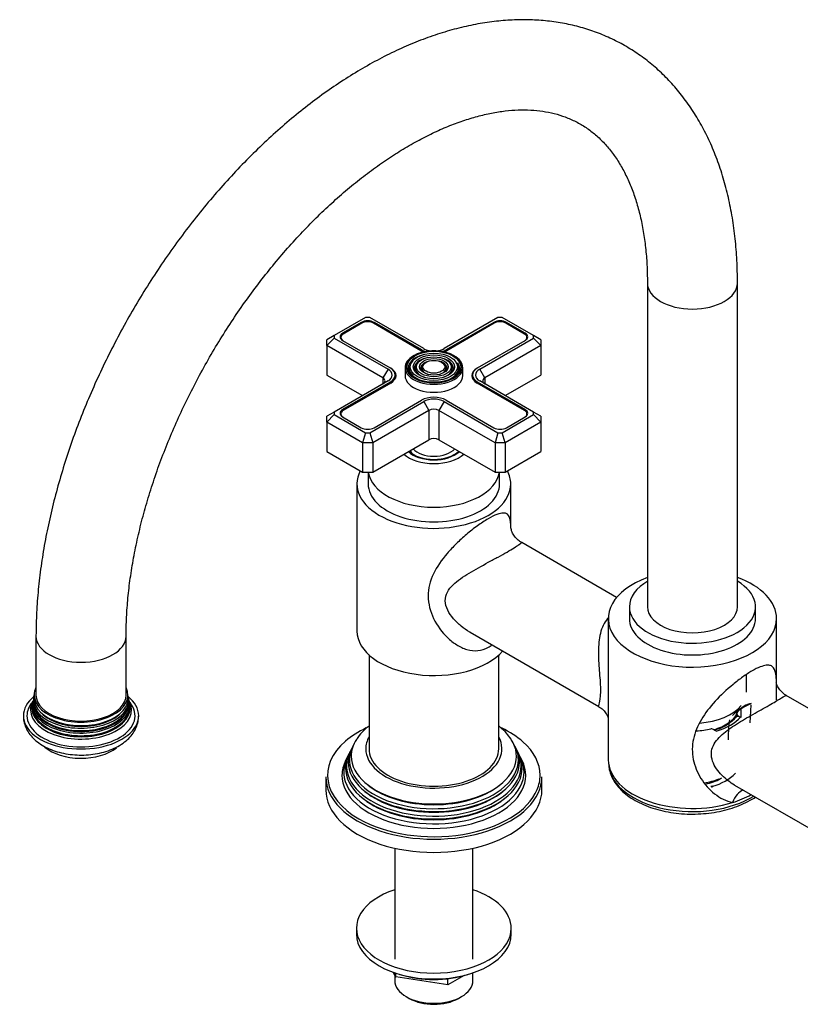
# Model space of a CAD drawing. Units: millimetres. Extents: x -404 to 1616, y 0 to 1281.
# Drawn here: x -404 to -187, y 200 to 473 of the extents above; entities that cross this region are included whole.
import ezdxf

# ---------------------------------------------------------------- set-up
doc = ezdxf.new("R2010")
doc.units = ezdxf.units.MM
for name, color, linetype in [('25642', 7, 'Continuous'), ('52442', 7, 'Continuous'), ('52443', 7, 'Continuous'), ('59726-73929', 7, 'Continuous'), ('59749', 7, 'Continuous'), ('59836', 7, 'Continuous'), ('59841', 7, 'Continuous'), ('59987', 7, 'Continuous'), ('60050', 7, 'Continuous'), ('7155', 7, 'Continuous'), ('75142', 7, 'Continuous'), ('75151', 7, 'Continuous'), ('75153', 7, 'Continuous'), ('75300', 7, 'Continuous'), ('75302', 7, 'Continuous'), ('9619', 7, 'Continuous'), ('Défaut', 7, 'Continuous')]:
    doc.layers.add(name, color=color, linetype=linetype)

# ---------------------------------------------------------------- blocks, each defined once
blk = doc.blocks.new('SE2')
at = {"layer": '25642', "color": 7, "linetype": 'Continuous'}
blk.add_ellipse((-288.56, 354.89), major_axis=(-7.05, 0), ratio=0.57735, start_param=0.345849, end_param=0.96175, dxfattribs=at)
at = {"layer": '52442', "color": 7, "linetype": 'Continuous'}
for p, q in [((-203.78, 281.92), (-203.78, 282.19)), ((-209.01, 262.51), (-208.64, 262.72))]:
    blk.add_line(p, q, dxfattribs=at)
for start, end in [(289.756, 290.5038), (290.6494, 294.8553)]:
    blk.add_arc((-213.09, 272.29), 10.58, start, end, dxfattribs=at)
for centre, major_axis, start_param, end_param in [((-216.78, 282.76), (-13, 0), 2.478761, 2.792771), ((-216.78, 282.76), (-13, 0), 2.046518, 2.449568), ((-216.78, 268.63), (-13, 0), 1.821304, 2.173969), ((-216.78, 267), (-11, 0), 1.898788, 2.356194)]:
    blk.add_ellipse(centre, major_axis=major_axis, ratio=0.57735, start_param=start_param, end_param=end_param, dxfattribs=at)
at = {"layer": '52443', "color": 7, "linetype": 'Continuous'}
blk.add_line((-201.78, 286.51), (-201.78, 291.41), dxfattribs=at)
blk.add_ellipse((-216.78, 286.51), major_axis=(-15, 0), ratio=0.57735, start_param=1.702805, end_param=2.695372, dxfattribs=at)
at = {"layer": '59726-73929', "color": 7, "linetype": 'Continuous'}
for p, q in [((-229.28, 400), (-229.28, 310.18)), ((-204.28, 310.18), (-204.28, 400)), ((-398.99, 302.02), (-398.99, 285.69)), ((-373.99, 285.69), (-373.99, 302.02))]:
    blk.add_line(p, q, dxfattribs=at)
for centre, major_axis, start_param, end_param in [((-216.78, 400), (12.5, 0), 3.143055, 6.282773), ((-216.78, 310.18), (-12.5, 0), 0, 3.141593), ((-386.49, 302.02), (-12.5, 0), 0.000163, 3.141151), ((-386.49, 285.69), (-12.5, 0), 0, 3.141593)]:
    blk.add_ellipse(centre, major_axis=major_axis, ratio=0.57735, start_param=start_param, end_param=end_param, dxfattribs=at)
for points, knots in [([(-204.28, 400), (-204.29, 401.21), (-204.32, 404.16), (-204.6, 409.4), (-205.22, 415.26), (-206.17, 420.99), (-207.43, 426.5), (-209, 431.78), (-210.87, 436.81), (-213.05, 441.57), (-215.52, 446.04), (-218.26, 450.2), (-221.26, 454.03), (-224.51, 457.53), (-227.99, 460.68), (-231.68, 463.49), (-235.57, 465.94), (-239.65, 468.04), (-243.91, 469.78), (-248.32, 471.16), (-252.89, 472.17), (-257.6, 472.82), (-262.44, 473.1), (-267.41, 473.01), (-272.48, 472.54), (-277.66, 471.69), (-282.91, 470.47), (-288.22, 468.86), (-293.57, 466.89), (-298.95, 464.55), (-304.33, 461.85), (-309.69, 458.81), (-315.01, 455.45), (-320.29, 451.76), (-325.49, 447.78), (-330.62, 443.5), (-335.65, 438.95), (-340.57, 434.14), (-345.38, 429.09), (-350.04, 423.81), (-354.57, 418.31), (-358.93, 412.62), (-363.12, 406.76), (-367.14, 400.72), (-370.95, 394.55), (-374.57, 388.25), (-377.97, 381.83), (-381.15, 375.33), (-384.1, 368.76), (-386.81, 362.13), (-389.26, 355.46), (-391.46, 348.78), (-393.39, 342.1), (-395.05, 335.44), (-396.43, 328.81), (-397.52, 322.25), (-398.33, 315.74), (-398.82, 309.5), (-398.98, 304.81), (-398.99, 302.53), (-398.99, 302.02)], [0, 0, 0, 0, 0.009613, 0.02769, 0.045776, 0.063845, 0.081872, 0.099829, 0.117685, 0.135407, 0.152964, 0.170337, 0.187514, 0.2045, 0.221314, 0.237987, 0.254561, 0.271084, 0.287598, 0.304146, 0.320777, 0.33753, 0.354438, 0.371521, 0.388786, 0.406227, 0.423828, 0.441564, 0.459405, 0.477324, 0.495292, 0.513289, 0.531295, 0.549294, 0.56728, 0.585247, 0.603194, 0.62112, 0.639025, 0.656911, 0.674782, 0.692638, 0.710483, 0.728321, 0.746153, 0.763984, 0.781816, 0.799652, 0.817495, 0.835348, 0.853214, 0.871097, 0.889, 0.906924, 0.924874, 0.94285, 0.960854, 0.978885, 0.99597, 1, 1, 1, 1]), ([(-373.99, 302.02), (-373.98, 302.99), (-373.96, 305.41), (-373.73, 309.94), (-373.21, 315.33), (-372.43, 320.9), (-371.38, 326.58), (-370.08, 332.37), (-368.51, 338.23), (-366.69, 344.15), (-364.63, 350.1), (-362.31, 356.05), (-359.77, 361.98), (-357, 367.88), (-354.01, 373.71), (-350.82, 379.45), (-347.44, 385.09), (-343.88, 390.59), (-340.16, 395.93), (-336.29, 401.11), (-332.28, 406.08), (-328.16, 410.85), (-323.94, 415.39), (-319.64, 419.67), (-315.28, 423.7), (-310.87, 427.44), (-306.44, 430.9), (-302.01, 434.06), (-297.59, 436.9), (-293.21, 439.43), (-288.89, 441.64), (-284.64, 443.52), (-280.48, 445.08), (-276.44, 446.3), (-272.52, 447.21), (-268.74, 447.8), (-265.11, 448.08), (-261.62, 448.05), (-258.29, 447.72), (-255.09, 447.08), (-252.03, 446.12), (-249.09, 444.83), (-246.28, 443.19), (-243.64, 441.18), (-241.2, 438.82), (-238.97, 436.16), (-236.98, 433.2), (-235.21, 429.97), (-233.67, 426.46), (-232.35, 422.7), (-231.25, 418.67), (-230.39, 414.39), (-229.76, 409.89), (-229.36, 405.02), (-229.31, 401.89), (-229.28, 400)], [0, 0, 0, 0, 0.009684, 0.028222, 0.046788, 0.065385, 0.084015, 0.102677, 0.121371, 0.140094, 0.158843, 0.177614, 0.196403, 0.215207, 0.234022, 0.252843, 0.271666, 0.290487, 0.3093, 0.328102, 0.346888, 0.365654, 0.384396, 0.40311, 0.421793, 0.440442, 0.459053, 0.477626, 0.496161, 0.51466, 0.533129, 0.551578, 0.570021, 0.588475, 0.606971, 0.625552, 0.644277, 0.663225, 0.682494, 0.7022, 0.722458, 0.743338, 0.764773, 0.786469, 0.807851, 0.828637, 0.848789, 0.868403, 0.887613, 0.906539, 0.925276, 0.943896, 0.962451, 0.980978, 1, 1, 1, 1])]:
    blk.add_open_spline(points, degree=3, knots=knots, dxfattribs=at)
at = {"layer": '59749', "color": 7, "linetype": 'Continuous'}
for p, q in [((-294.52, 378.31), (-294.79, 377.97)), ((-292.93, 377.9), (-293.19, 377.56)), ((-291.33, 377.49), (-291.59, 377.15)), ((-285.52, 377.15), (-285.78, 377.49)), ((-283.92, 377.56), (-284.18, 377.9)), ((-282.32, 377.97), (-282.59, 378.31)), ((-296.56, 376.53), (-296.56, 374.32)), ((-280.56, 374.32), (-280.56, 376.53))]:
    blk.add_line(p, q, dxfattribs=at)
for centre, major_axis, start_param, end_param in [((-288.56, 376.53), (-8, 0), 5.497787, 6.283185), ((-288.56, 376.77), (7.7, 0), 2.356194, 3.205601), ((-288.56, 376.36), (-7.17, 0), 5.145474, 6.283185), ((-288.56, 376.77), (7.7, 0), 0.079706, 2.356194), ((-288.56, 376.53), (-8, 0), 3.141593, 3.945921), ((-288.56, 376.36), (-6.83, 0), 5.862651, 6.283185), ((-288.56, 376.36), (-5.42, 0), 5.138088, 6.283185), ((-288.56, 376.36), (-5.08, 0), 5.862651, 6.283185), ((-288.56, 376.36), (-3.67, 0), 5.123306, 6.283185), ((-288.56, 376.36), (-3.33, 0), 5.862651, 6.283185), ((-288.56, 376.36), (-3.67, 0), 2.807366, 4.301472), ((-288.56, 376.36), (-3.33, 0), 2.07076, 3.562127), ((-288.56, 376.36), (-5.42, 0), 2.779832, 4.28669), ((-288.56, 376.36), (-5.08, 0), 2.055781, 3.562127), ((-288.56, 376.36), (-6.83, 0), 2.047552, 3.562127), ((-288.56, 376.36), (-7.17, 0), 2.765623, 3.518986), ((-288.56, 376.77), (7.7, 0), 0, 0.079706), ((-288.56, 376.53), (-8, 0), 0, 3.141593), ((-288.56, 374.32), (-8, 0), 0, 3.141593), ((-288.56, 376.77), (7.7, 0), 3.205601, 6.274001), ((-288.56, 376.36), (-7.17, 0), 0, 0.37597), ((-288.56, 376.36), (-6.83, 0), 0, 1.09404), ((-288.56, 376.36), (-5.42, 0), 0, 0.360824), ((-288.56, 376.36), (-5.08, 0), 0, 1.085812), ((-288.56, 376.36), (-3.67, 0), 0, 0.334226), ((-288.56, 376.36), (-3.33, 0), 0, 1.070832), ((-288.56, 376.77), (7.7, 0), 6.274001, 6.283185)]:
    blk.add_ellipse(centre, major_axis=major_axis, ratio=0.57735, start_param=start_param, end_param=end_param, dxfattribs=at)
for major_axis in [(-7.46, 0), (6.54, 0), (-5.71, 0), (4.79, 0), (-3.96, 0), (3.04, 0)]:
    blk.add_ellipse((-288.56, 376.77), major_axis=major_axis, ratio=0.57735, dxfattribs=at)
at = {"layer": '59836', "color": 7, "linetype": 'Continuous'}
for p, q in [((-307.53, 390.48), (-316.25, 385.44)), ((-308.71, 389.1), (-313.87, 386.12)), ((-308.71, 388.77), (-308.71, 389.1)), ((-306.35, 390.48), (-307.53, 390.48)), ((-291.38, 381.83), (-306.35, 390.48)), ((-305.17, 388.77), (-305.17, 389.1)), ((-291.98, 381.49), (-305.17, 389.1)), ((-270.76, 390.48), (-285.73, 381.83)), ((-271.94, 389.1), (-285.13, 381.49)), ((-271.94, 388.77), (-271.94, 389.1)), ((-269.58, 390.48), (-270.76, 390.48)), ((-260.86, 385.44), (-269.58, 390.48)), ((-268.4, 388.77), (-268.4, 389.1)), ((-263.24, 386.12), (-268.4, 389.1)), ((-316.25, 385.44), (-318.25, 384.28)), ((-316.25, 385.44), (-316.25, 384.76)), ((-313.87, 385.78), (-313.87, 386.12)), ((-263.24, 385.78), (-263.24, 386.12)), ((-260.86, 384.76), (-260.86, 385.44)), ((-258.86, 384.28), (-260.86, 385.44)), ((-316.25, 384.76), (-318.25, 382.65)), ((-318.25, 382.65), (-318.25, 384.28)), ((-318.25, 382.65), (-318.25, 374.48)), ((-302.7, 373.67), (-318.25, 382.65)), ((-316.25, 384.76), (-301.28, 376.12)), ((-313.87, 384.08), (-300.68, 376.46)), ((-276.43, 376.46), (-263.24, 384.08)), ((-275.83, 376.12), (-260.86, 384.76)), ((-258.86, 382.65), (-274.41, 373.67)), ((-258.86, 382.65), (-260.86, 384.76)), ((-258.86, 384.28), (-258.86, 382.65)), ((-258.86, 382.65), (-258.86, 374.48)), ((-291.98, 381.16), (-291.98, 381.49)), ((-285.13, 381.16), (-285.13, 381.49)), ((-318.25, 374.48), (-308.35, 368.77)), ((-301.28, 376.12), (-302.7, 373.67)), ((-299.26, 373.51), (-299.26, 374.48)), ((-277.85, 374.48), (-277.85, 373.51)), ((-274.41, 373.67), (-275.83, 376.12)), ((-268.76, 368.77), (-258.86, 374.48)), ((-301.28, 372.85), (-316.25, 364.21)), ((-300.68, 372.5), (-313.87, 364.89)), ((-302.7, 373.67), (-302.7, 372.03)), ((-300.68, 372.18), (-300.68, 372.5)), ((-276.43, 372.18), (-276.43, 372.5)), ((-263.24, 364.89), (-276.43, 372.5)), ((-260.86, 364.21), (-275.83, 372.85)), ((-274.41, 373.67), (-274.41, 372.03)), ((-306.35, 358.49), (-291.38, 367.14)), ((-305.17, 359.87), (-291.98, 367.48)), ((-291.38, 367.14), (-289.97, 364.69)), ((-285.73, 367.14), (-287.14, 364.69)), ((-285.73, 367.14), (-270.76, 358.49)), ((-285.13, 367.48), (-271.94, 359.87)), ((-316.25, 364.21), (-318.25, 363.05)), ((-316.25, 363.53), (-318.25, 361.42)), ((-316.25, 364.21), (-316.25, 363.53)), ((-316.25, 363.53), (-307.53, 358.49)), ((-313.87, 364.56), (-313.87, 364.89)), ((-289.97, 364.69), (-305.53, 355.7)), ((-289.97, 364.69), (-289.97, 356.52)), ((-287.14, 364.69), (-287.14, 356.52)), ((-271.58, 355.7), (-287.14, 364.69)), ((-269.58, 358.49), (-260.86, 363.53)), ((-263.24, 364.56), (-263.24, 364.89)), ((-260.86, 363.53), (-260.86, 364.21)), ((-258.86, 363.05), (-260.86, 364.21)), ((-258.86, 361.42), (-260.86, 363.53)), ((-318.25, 361.42), (-318.25, 363.05)), ((-318.25, 361.42), (-318.25, 353.25)), ((-308.35, 355.7), (-318.25, 361.42)), ((-313.87, 362.85), (-308.71, 359.87)), ((-258.86, 361.42), (-268.76, 355.7)), ((-268.4, 359.87), (-263.24, 362.85)), ((-258.86, 363.05), (-258.86, 361.42)), ((-258.86, 361.42), (-258.86, 353.25)), ((-307.53, 358.49), (-308.35, 355.7)), ((-307.53, 358.49), (-306.35, 358.49)), ((-306.35, 358.49), (-305.53, 355.7)), ((-270.76, 358.49), (-271.58, 355.7)), ((-270.76, 358.49), (-269.58, 358.49)), ((-268.76, 355.7), (-269.58, 358.49)), ((-308.35, 355.7), (-308.35, 347.54)), ((-305.53, 355.7), (-308.35, 355.7)), ((-305.53, 347.54), (-289.97, 356.52)), ((-305.53, 355.7), (-305.53, 347.54)), ((-287.14, 356.52), (-271.58, 347.54)), ((-271.58, 355.7), (-271.58, 347.54)), ((-268.76, 355.7), (-271.58, 355.7)), ((-268.76, 355.7), (-268.76, 347.54)), ((-318.25, 353.25), (-308.35, 347.54)), ((-268.76, 347.54), (-258.86, 353.25)), ((-308.35, 347.54), (-305.53, 347.54)), ((-271.58, 347.54), (-268.76, 347.54))]:
    blk.add_line(p, q, dxfattribs=at)
for centre, major_axis, start_param, end_param in [((-306.94, 388.08), (2.5, 0), 0.785398, 2.356194), ((-270.17, 388.08), (2.5, 0), 0.785398, 2.356194), ((-312.1, 385.1), (2.5, 0), 2.356194, 3.926991), ((-265.01, 385.1), (-2.5, 0), 2.356194, 3.926991), ((-288.56, 383.47), (4.85, 0), 3.926991, 4.21232), ((-288.56, 383.47), (4, 0), 3.926991, 4.527426), ((-288.56, 383.47), (4, 0), 4.897352, 5.497787), ((-288.56, 383.47), (4.85, 0), 5.212458, 5.497787), ((-304.11, 374.48), (-4, 0), 2.356194, 3.926991), ((-304.11, 374.48), (-4.85, 0), 2.356194, 3.926991), ((-273, 374.48), (4.85, 0), 2.356194, 3.926991), ((-273, 374.48), (4, 0), 2.356194, 3.926991), ((-304.11, 372.85), (-2, 0), 2.356194, 3.926991), ((-273, 372.85), (2, 0), 2.356194, 3.926991), ((-288.56, 365.5), (-4.85, 0), 3.926991, 5.497787), ((-288.56, 365.5), (-4, 0), 3.926991, 5.497787), ((-312.1, 363.87), (2.5, 0), 2.356194, 3.926991), ((-288.56, 363.87), (2, 0), 0.785398, 2.356194), ((-265.01, 363.87), (-2.5, 0), 2.356194, 3.926991), ((-306.94, 360.89), (-2.5, 0), 0.785398, 2.356194), ((-270.17, 360.89), (-2.5, 0), 0.785398, 2.356194), ((-288.56, 355.7), (-2, 0), 3.926991, 5.497787)]:
    blk.add_ellipse(centre, major_axis=major_axis, ratio=0.57735, start_param=start_param, end_param=end_param, dxfattribs=at)
at = {"layer": '59841', "color": 7, "linetype": 'Continuous'}
for p, q in [((-308.57, 388.85), (-313.73, 385.87)), ((-292.13, 381.24), (-305.31, 388.85)), ((-271.8, 388.85), (-284.98, 381.24)), ((-263.38, 385.87), (-268.54, 388.85)), ((-314.4, 384.94), (-314.4, 384.53)), ((-262.71, 384.53), (-262.71, 384.94)), ((-300.68, 376.46), (-300.54, 376.38)), ((-300.54, 376.38), (-300.54, 376.38)), ((-276.57, 376.38), (-276.43, 376.46)), ((-276.57, 376.38), (-276.57, 376.38)), ((-300.54, 372.26), (-313.73, 364.65)), ((-263.38, 364.65), (-276.57, 372.26)), ((-314.4, 363.71), (-314.4, 363.3)), ((-262.71, 363.3), (-262.71, 363.71))]:
    blk.add_line(p, q, dxfattribs=at)
for centre, major_axis, start_param, end_param in [((-306.94, 387.92), (2.3, 0), 0.785398, 2.356194), ((-270.17, 387.92), (2.3, 0), 0.785398, 2.356194), ((-312.1, 384.94), (2.3, 0), 2.356194, 3.926991), ((-265.01, 384.94), (-2.3, 0), 2.356194, 3.926991), ((-288.56, 383.3), (5.05, 0), 3.926991, 4.110882), ((-288.56, 383.3), (5.05, 0), -0.96929, -0.785398), ((-304.11, 374.32), (-5.05, 0), 2.356194, 3.926991), ((-273, 374.32), (5.05, 0), 2.356194, 3.926991), ((-312.1, 363.71), (2.3, 0), 2.356194, 3.926991), ((-265.01, 363.71), (-2.3, 0), 2.356194, 3.926991)]:
    blk.add_ellipse(centre, major_axis=major_axis, ratio=0.57735, start_param=start_param, end_param=end_param, dxfattribs=at)
at = {"layer": '59987', "color": 7, "linetype": 'Continuous'}
for p, q in [((-311.09, 271.46), (-311.36, 270.91)), ((-265.75, 270.91), (-266.02, 271.46)), ((-312.6, 268.43), (-313.05, 267.53)), ((-311.84, 269.96), (-312.11, 269.41)), ((-265, 269.41), (-265.27, 269.96)), ((-264.06, 267.53), (-264.51, 268.43)), ((-318.56, 263.03), (-318.56, 259.36)), ((-258.56, 259.36), (-258.56, 263.03))]:
    blk.add_line(p, q, dxfattribs=at)
for centre, major_axis, start_param, end_param in [((-288.56, 263.44), (29.5, 0), 2.259275, 2.551666), ((-288.56, 263.44), (29.5, 0), 0.576875, 0.879413), ((-288.56, 268.73), (-22.94, 0), 0, 3.502587), ((-288.56, 268.73), (-22.94, 0), 5.927913, 6.283185), ((-288.56, 270.79), (-18.9, 0), 5.973341, 6.283185), ((-288.56, 270.79), (-18.9, 0), 0, 3.451437), ((-288.56, 263.44), (29.5, 0), 2.551666, 3.926991), ((-288.56, 267.7), (23.45, 0), 2.81483, 6.283185), ((-288.56, 267.1), (-23.74, 0), 6.002006, 6.283185), ((-288.56, 267.1), (-23.74, 0), 0, 3.422772), ((-288.56, 267.7), (23.45, 0), 0, 0.326763), ((-288.56, 263.44), (29.5, 0), 0, 0.576875), ((-288.56, 264.42), (25.03, 0), 2.825034, 6.283185), ((-288.56, 266.08), (24.23, 0), 2.825069, 6.283185), ((-288.56, 265.48), (-24.52, 0), 6.002006, 6.283185), ((-288.56, 265.48), (-24.52, 0), 0, 3.422772), ((-288.56, 266.08), (24.23, 0), 0, 0.316523), ((-288.56, 264.42), (25.03, 0), 0, 0.316559), ((-288.56, 263.44), (-25.5, 0), 6.002006, 6.283185), ((-288.56, 263.44), (-25.5, 0), 0, 3.422772), ((-288.56, 263.03), (-30, 0), 0, 3.141593), ((-288.56, 263.44), (29.5, 0), 6.047332, 6.283185), ((-288.56, 268.2), (22.4, 0), 3.760836, 5.663942), ((-288.56, 259.36), (-30, 0), 0, 3.141593), ((-288.56, 263.44), (29.5, 0), 3.926991, 6.047332), ((-288.56, 264.93), (23.95, 0), 3.763961, 5.660817), ((-288.56, 266.56), (23.2, 0), 3.744233, 5.680545)]:
    blk.add_ellipse(centre, major_axis=major_axis, ratio=0.57735, start_param=start_param, end_param=end_param, dxfattribs=at)
for points, knots in [([(-306.59, 277.09), (-306.92, 276.83), (-307.89, 276.01), (-309.12, 274.75), (-309.76, 273.74), (-310.02, 273.32)], [0.8814703, 0.8814703, 0.8814703, 0.8814703, 0.9092904, 0.9679074, 1, 1, 1, 1]), ([(-267.11, 273.43), (-267.57, 274.07), (-268.37, 275.18), (-269.63, 276.37), (-270.39, 276.99), (-270.53, 277.1)], [0, 0, 0, 0, 0.0504939, 0.1044567, 0.1164699, 0.1164699, 0.1164699, 0.1164699])]:
    blk.add_open_spline(points, degree=3, knots=knots, dxfattribs=at)
at = {"layer": '60050', "color": 7, "linetype": 'Continuous'}
for p, q in [((-399.72, 284.41), (-399.81, 284.19)), ((-399.6, 284.96), (-399.65, 284.66)), ((-373.43, 285.3), (-373.47, 285.78))]:
    blk.add_line(p, q, dxfattribs=at)
for centre, radius, start, end in [((-400.66, 285.66), 1.16, 343.0496, 5.6261), ((-371.73, 285.27), 1.7, 190.7816, 200.5351), ((-326.29, 298.01), 48.89, 196.1277, 196.4661)]:
    blk.add_arc(centre, radius, start, end, dxfattribs=at)
for centre, major_axis, start_param, end_param in [((-386.49, 285.69), (-13, 0), 6.004938, 6.283185), ((-386.49, 285.69), (-13, 0), 0, 3.419839), ((-386.49, 279.97), (16, 0), 2.517067, 6.283185), ((-386.49, 282.3), (13.7, 0), 2.907986, 6.283185), ((-386.49, 282.92), (13.47, 0), 2.950833, 6.283185), ((-386.49, 284.1), (13.17, 0), 3.008493, 6.283185), ((-386.49, 283.48), (-13.31, 0), 0, 3.29406), ((-386.49, 283.48), (-13.31, 0), 6.132494, 6.283185), ((-386.49, 283.38), (-13.1, 0), 6.161572, 6.283185), ((-386.49, 284.78), (-13.06, 0), 0, 3.209495), ((-386.49, 284.78), (-13.06, 0), 6.215876, 6.283185), ((-386.49, 279.97), (16, 0), 0, 0.624526), ((-386.49, 284.1), (13.17, 0), 0, 0.1331), ((-386.49, 282.92), (13.47, 0), 0, 0.190261), ((-386.49, 282.3), (13.7, 0), 0, 0.23095), ((-386.49, 279.97), (-15, 0), 5.843707, 6.283185), ((-386.49, 279.97), (-15, 0), 0, 3.576417), ((-386.49, 281.58), (-14.02, 0), 0, 3.45726), ((-386.49, 281.58), (-14.02, 0), 5.994188, 6.283185), ((-386.49, 282.16), (-13.4, 0), 6.156739, 6.283185), ((-386.49, 282.16), (-13.4, 0), 0, 3.268039), ((-386.49, 283.38), (-13.1, 0), 0, 3.23565), ((-386.49, 283.1), (-13.1, 0), 0.295262, 2.84633), ((-386.49, 281.87), (-13.4, 0), 0.393188, 2.748404), ((-386.49, 284.32), (-12.7, 0), 0.451588, 2.690005), ((-386.49, 275.08), (12, 0), 3.726562, 5.669437)]:
    blk.add_ellipse(centre, major_axis=major_axis, ratio=0.57735, start_param=start_param, end_param=end_param, dxfattribs=at)
for points in [[(-399.92, 283.91), (-400.04, 283.71), (-400.08, 283.63), (-400.05, 283.67)], [(-372.93, 283.68), (-372.93, 283.66), (-372.97, 283.75), (-373.07, 283.95)]]:
    blk.add_open_spline(points, degree=3, dxfattribs=at)
blk.add_open_spline([(-402.47, 279.95), (-402.47, 279.87), (-402.53, 279.23), (-402.27, 277.93), (-401.67, 276.27), (-400.7, 274.72), (-399.41, 273.32), (-397.79, 272.06), (-395.88, 270.98), (-393.7, 270.11), (-391.34, 269.49), (-388.86, 269.12), (-386.33, 269), (-383.8, 269.15), (-381.33, 269.55), (-378.96, 270.22), (-376.75, 271.14), (-374.83, 272.3), (-373.24, 273.63), (-372.01, 275.09), (-371.14, 276.65), (-370.6, 278.28), (-370.55, 279.28), (-370.52, 279.83)], degree=3, knots=[0, 0, 0, 0, 0.005994, 0.051818, 0.097077, 0.14296, 0.19057, 0.240496, 0.292505, 0.345673, 0.398957, 0.452026, 0.504932, 0.557864, 0.61102, 0.664625, 0.718928, 0.774059, 0.82396, 0.871752, 0.917407, 0.961563, 1, 1, 1, 1], dxfattribs=at)
at = {"layer": '7155', "color": 7, "linetype": 'Continuous'}
for p, q in [((-299.18, 207.52), (-299.75, 208.75)), ((-299.18, 207.52), (-299.18, 208.56)), ((-299.15, 207.5), (-299.15, 208.55)), ((-280.13, 207.88), (-284.65, 205.27)), ((-299.18, 207.52), (-299.15, 207.5)), ((-284.69, 205.27), (-299.15, 207.5)), ((-284.69, 205.27), (-284.69, 206.98)), ((-284.69, 205.27), (-284.65, 205.27)), ((-284.65, 205.27), (-284.65, 206.98))]:
    blk.add_line(p, q, dxfattribs=at)
blk.add_ellipse((-288.56, 217.72), major_axis=(19, 0), ratio=0.57735, start_param=4.191951, end_param=5.232827, dxfattribs=at)
at = {"layer": '75142', "color": 7, "linetype": 'Continuous'}
for p, q in [((-309.91, 344.27), (-309.91, 303.45)), ((-267.21, 332.29), (-267.21, 344.27)), ((-237.82, 312.77), (-264.16, 327.98)), ((-240.13, 306.92), (-240.13, 284.33)), ((-193.43, 288.9), (-193.43, 306.92)), ((-278.51, 303.12), (-242.81, 282.51)), ((-240.13, 284.33), (-240.13, 267.73)), ((-174.71, 276.34), (-190.74, 285.59)), ((-202.52, 282.35), (-204.48, 281.05)), ((-203.25, 279.47), (-203.25, 281.86)), ((-200.47, 283.36), (-202.52, 282.35)), ((-200.74, 278.02), (-200.51, 283.01)), ((-204.57, 279.76), (-204.57, 280.44)), ((-204.05, 279.93), (-204.05, 279.8)), ((-204.05, 279.93), (-203.46, 279.59)), ((-204.05, 279.8), (-203.46, 279.59)), ((-210.18, 275.71), (-210.77, 276.05)), ((-240.09, 266.89), (-239.99, 265.97)), ((-211.1, 260.41), (-211.64, 260.36)), ((-211.49, 260.18), (-211.1, 260.41)), ((-205.08, 260.73), (-169.41, 240.14))]:
    blk.add_line(p, q, dxfattribs=at)
for centre, radius, start, end in [((-213.76, 288.03), 12.43, 283.9358, 314.0536), ((-204.43, 278.03), 2.21, 158.7196, 178.4747), ((-169.11, 274.02), 37.75, 173.7813, 181.0689), ((-215.04, 274.48), 14.61, 285.6322, 314.3678), ((-206.36, 268.22), 12.97, 295.6361, 303.0103)]:
    blk.add_arc(centre, radius, start, end, dxfattribs=at)
for centre, major_axis, ratio, start_param, end_param in [((-288.56, 344.27), (21.35, 0), 0.57735, 2.843655, 6.283185), ((-288.56, 344.27), (21.35, 0), 0.57735, 0, 0.297937), ((-216.78, 306.92), (23.35, 0), 0.57735, 2.135697, 6.283185), ((-216.78, 306.92), (23.35, 0), 0.57735, 0, 1.005896), ((-288.56, 303.45), (-21.35, 0), 0.57735, 0, 2.675703), ((-202.47, 275.79), (4.17, 7.23), 0.57735, 0.438998, 1.131798), ((-216.78, 283.4), (14.87, 0), 0.57735, 5.172767, 5.822807), ((-216.78, 282.72), (13.25, 0), 0.57735, -0.487742, -0.397466), ((-216.78, 283.4), (-13.25, 0), 0.57735, -3.539059, -3.419364), ((-202.64, 280.75), (-2, 0), 0.57735, 0.267639, 0.785398), ((-216.78, 283.4), (13.25, 0), 0.57735, 4.791839, 5.109855), ((-212.18, 275.24), (2, 0), 0.57735, 0.785398, 1.303157), ((-208.64, 278.32), (-1.99, 0.2), 0.637591, 3.121715, 3.142548), ((-216.78, 267.73), (23.35, 0), 0.57735, 3.141593, 5.208552), ((-216.78, 266.8), (23.25, 0), 0.57735, 3.203496, 5.534104), ((-202.1, 252.06), (-0.59, -7.48), 0.582484, 3.414246, 4.224595), ((-216.78, 267.73), (23.35, 0), 0.57735, 5.208552, 5.485197)]:
    blk.add_ellipse(centre, major_axis=major_axis, ratio=ratio, start_param=start_param, end_param=end_param, dxfattribs=at)
for points, knots in [([(-267.21, 331.97), (-267.21, 333.29), (-267.27, 334.31), (-267.82, 335.79), (-268.33, 336.22), (-269.76, 336.19), (-270.34, 336.06), (-271.76, 335.53), (-272.6, 335.12), (-274.45, 334.04), (-275.47, 333.37), (-277.49, 331.91), (-278.53, 331.09), (-280.5, 329.42), (-281.44, 328.57), (-283.23, 326.8), (-284.09, 325.89), (-286.43, 323.16), (-287.74, 321.28), (-289.61, 317.34), (-290.14, 315.26), (-290.12, 311.03), (-289.57, 308.88), (-287.67, 304.94), (-286.34, 303.13), (-283.99, 300.88), (-283.13, 300.21), (-281.32, 299.09), (-280.37, 298.65), (-278.37, 298.06), (-277.35, 297.94), (-275.32, 298.12), (-274.32, 298.43), (-273.08, 299.16), (-272.76, 299.38), (-272.46, 299.63)], [0.0654928, 0.0654928, 0.0654928, 0.0654928, 0.125, 0.125, 0.1875, 0.1875, 0.21875, 0.21875, 0.25, 0.25, 0.28125, 0.28125, 0.3125, 0.3125, 0.34375, 0.34375, 0.375, 0.375, 0.4375, 0.4375, 0.5, 0.5, 0.5625, 0.5625, 0.625, 0.625, 0.65625, 0.65625, 0.6875, 0.6875, 0.71875, 0.71875, 0.75, 0.75, 0.7611551, 0.7611551, 0.7611551, 0.7611551]), ([(-264.13, 328.02), (-264.4, 328.17), (-265.07, 328.52), (-266, 329.49), (-266.71, 330.6), (-267.07, 331.52), (-267.2, 332.11), (-267.21, 332.29), (-267.21, 332.31), (-267.21, 332.31)], [0, 0, 0, 0, 0.0907552, 0.2618038, 0.4147529, 0.5490056, 0.669792, 0.7884268, 0.8100307, 0.8100307, 0.8100307, 0.8100307]), ([(-278.5, 303.12), (-278.53, 303.13), (-278.56, 303.15), (-279.43, 303.66), (-280.24, 304.22), (-281.76, 305.46), (-282.48, 306.15), (-283.74, 307.62), (-284.29, 308.41), (-285.12, 310.11), (-285.36, 310.99), (-285.4, 312.71), (-285.18, 313.52), (-284.4, 315), (-283.87, 315.65), (-282.62, 316.87), (-281.91, 317.44), (-280.41, 318.51), (-279.61, 319.02), (-277.08, 320.55), (-275.28, 321.53), (-272.52, 323.02), (-271.59, 323.52), (-269.84, 324.48), (-268.99, 324.95), (-267.5, 325.81), (-266.84, 326.21), (-265.76, 326.88), (-265.35, 327.15), (-264.42, 327.79), (-264.18, 327.99), (-264.15, 327.98)], [0.3738814, 0.3738814, 0.3738814, 0.3738814, 0.375, 0.375, 0.40625, 0.40625, 0.4375, 0.4375, 0.46875, 0.46875, 0.5, 0.5, 0.53125, 0.53125, 0.5625, 0.5625, 0.59375, 0.59375, 0.625, 0.625, 0.6875, 0.6875, 0.71875, 0.71875, 0.75, 0.75, 0.78125, 0.78125, 0.8125, 0.8125, 0.8734677, 0.8734677, 0.8734677, 0.8734677]), ([(-240.03, 307.25), (-240.13, 307.15), (-240.23, 307.04), (-240.8, 306.38), (-241.21, 305.73), (-242.21, 303.62), (-242.56, 302.06), (-242.92, 298.71), (-242.91, 296.97), (-242.78, 294.28), (-242.71, 293.39), (-242.57, 291.6), (-242.5, 290.69), (-242.38, 288.96), (-242.34, 288.14), (-242.32, 286.61), (-242.35, 285.93), (-242.5, 284.26), (-242.68, 283.57), (-242.88, 282.77), (-242.92, 282.58), (-242.84, 282.53)], [0.5252713, 0.5252713, 0.5252713, 0.5252713, 0.53125, 0.53125, 0.5625, 0.5625, 0.625, 0.625, 0.6875, 0.6875, 0.71875, 0.71875, 0.75, 0.75, 0.78125, 0.78125, 0.8125, 0.8125, 0.875, 0.875, 0.92933, 0.92933, 0.92933, 0.92933]), ([(-193.43, 284.37), (-193.43, 285.22), (-193.43, 286.01), (-193.44, 288.39), (-193.45, 289.75), (-193.67, 291.92), (-193.87, 292.74), (-194.49, 293.55), (-194.75, 293.75), (-195.4, 293.98), (-195.8, 294.02), (-197.25, 293.85), (-198.58, 293.34), (-201.05, 291.92), (-201.93, 291.35), (-203.71, 290.09), (-204.62, 289.39), (-207.29, 287.19), (-208.99, 285.6), (-211.96, 282.33), (-213.27, 280.63), (-215.34, 277.16), (-216.11, 275.35), (-216.91, 271.64), (-216.92, 269.72), (-216.18, 266), (-215.43, 264.2), (-213.39, 260.95), (-212.11, 259.48), (-209.14, 257.13), (-207.45, 256.24), (-205.67, 255.87)], [0.2216204, 0.2216204, 0.2216204, 0.2216204, 0.25, 0.25, 0.3125, 0.3125, 0.375, 0.375, 0.40625, 0.40625, 0.4375, 0.4375, 0.5, 0.5, 0.53125, 0.53125, 0.5625, 0.5625, 0.625, 0.625, 0.6875, 0.6875, 0.75, 0.75, 0.8125, 0.8125, 0.875, 0.875, 0.9375, 0.9375, 1, 1, 1, 1]), ([(-190.73, 285.61), (-190.79, 285.63), (-191.27, 285.84), (-192.13, 286.62), (-192.94, 287.67), (-193.34, 288.56), (-193.49, 289.08), (-193.51, 289.19), (-193.51, 289.19), (-193.51, 289.19)], [0, 0, 0, 0, 0.0112357, 0.1182291, 0.2168258, 0.3006614, 0.37496, 0.4474848, 0.4483704, 0.4483704, 0.4483704, 0.4483704]), ([(-205.07, 260.72), (-206.33, 261.45), (-207.5, 262.33), (-209.12, 263.95), (-209.65, 264.57), (-210.56, 265.9), (-210.94, 266.62), (-211.44, 268.09), (-211.56, 268.84), (-211.49, 270.32), (-211.3, 271.01), (-210.67, 272.33), (-210.24, 272.94), (-209.26, 274.07), (-208.71, 274.59), (-206.89, 276.12), (-205.49, 277.06), (-202.53, 278.89), (-200.96, 279.79), (-197.83, 281.55), (-196.32, 282.4), (-193.74, 283.89), (-192.74, 284.49), (-191.4, 285.31), (-191.02, 285.54), (-190.79, 285.6), (-190.75, 285.6), (-190.73, 285.58)], [0.0703837, 0.0703837, 0.0703837, 0.0703837, 0.125, 0.125, 0.15625, 0.15625, 0.1875, 0.1875, 0.21875, 0.21875, 0.25, 0.25, 0.28125, 0.28125, 0.3125, 0.3125, 0.375, 0.375, 0.4375, 0.4375, 0.5, 0.5, 0.5625, 0.5625, 0.625, 0.625, 0.6418425, 0.6418425, 0.6418425, 0.6418425]), ([(-242.84, 282.47), (-242.58, 282.33), (-241.94, 281.99), (-241.06, 281.06), (-240.43, 280.04), (-240.2, 279.45), (-240.13, 279.23), (-240.12, 279.19)], [0, 0, 0, 0, 0.052183, 0.1526974, 0.2418435, 0.3180744, 0.3410546, 0.3410546, 0.3410546, 0.3410546]), ([(-204.48, 281.05), (-204.82, 280.81), (-205.15, 280.55), (-205.52, 280.19), (-205.6, 280.1), (-205.68, 280)], [0, 0, 0, 0, 0.5, 0.5, 0.665859, 0.665859, 0.665859, 0.665859]), ([(-204.57, 279.76), (-204.53, 279.78), (-204.46, 279.8), (-204.3, 279.81), (-204.19, 279.81), (-204.05, 279.8)], [0, 0, 0, 0, 0.5, 0.5, 1, 1, 1, 1]), ([(-239.96, 266.08), (-239.96, 265.87), (-239.92, 265.09), (-239.48, 263.61), (-238.62, 261.83), (-237.37, 260.12), (-235.77, 258.54), (-233.84, 257.1), (-231.6, 255.82), (-229.1, 254.74), (-226.4, 253.87), (-223.53, 253.22), (-220.55, 252.81), (-217.51, 252.63), (-214.46, 252.7), (-211.45, 253), (-208.52, 253.53), (-205.75, 254.29), (-203.07, 255.3), (-201.61, 256.07), (-200.75, 256.53)], [0.004615, 0.004615, 0.004615, 0.004615, 0.0217992, 0.0757689, 0.1301096, 0.1855122, 0.2421838, 0.2998717, 0.3581239, 0.4165425, 0.4748907, 0.5331213, 0.5912464, 0.6493045, 0.7073445, 0.765415, 0.8235579, 0.8818293, 0.9402821, 1, 1, 1, 1])]:
    blk.add_open_spline(points, degree=3, knots=knots, dxfattribs=at)
at = {"layer": '75151', "color": 7, "linetype": 'Continuous'}
for p, q in [((-306.81, 347.54), (-306.81, 344.27)), ((-270.31, 344.27), (-270.31, 347.54))]:
    blk.add_line(p, q, dxfattribs=at)
for centre, major_axis, start_param, end_param in [((-288.56, 355.7), (-10, 0), 0.58404, 2.557552), ((-288.56, 355.7), (-8.25, 0), 0.540534, 2.583912), ((-288.56, 348.36), (-18.25, 0), 0.077569, 3.064024), ((-288.56, 344.27), (-18.25, 0), 0, 3.141593)]:
    blk.add_ellipse(centre, major_axis=major_axis, ratio=0.57735, start_param=start_param, end_param=end_param, dxfattribs=at)
at = {"layer": '75153', "color": 7, "linetype": 'Continuous'}
for p, q in [((-306.56, 296.82), (-306.56, 270.79)), ((-270.56, 270.79), (-270.56, 296.82)), ((-299.41, 243.21), (-299.41, 212.46)), ((-277.71, 212.46), (-277.71, 243.21)), ((-299.41, 208.01), (-299.41, 206.45)), ((-277.71, 206.45), (-277.71, 208.63)), ((-296.23, 202.02), (-295.38, 201.53)), ((-281.73, 201.53), (-280.88, 202.02))]:
    blk.add_line(p, q, dxfattribs=at)
for centre, major_axis, start_param, end_param in [((-288.56, 270.79), (-18, 0), 0, 3.141593), ((-288.56, 206.45), (10.85, 0), 3.141593, 6.283185), ((-288.56, 205.47), (-9.65, 0), 0.785398, 2.356194)]:
    blk.add_ellipse(centre, major_axis=major_axis, ratio=0.57735, start_param=start_param, end_param=end_param, dxfattribs=at)
at = {"layer": '75300', "color": 7, "linetype": 'Continuous'}
for major_axis, start_param, end_param in [((-8, 0), 0.532718, 2.608875), ((-6.5, 0), 0.472631, 2.668961)]:
    blk.add_ellipse((-288.56, 355.7), major_axis=major_axis, ratio=0.57735, start_param=start_param, end_param=end_param, dxfattribs=at)
at = {"layer": '75302', "color": 7, "linetype": 'Continuous'}
for p, q in [((-234.28, 310.18), (-234.28, 306.92)), ((-199.28, 306.92), (-199.28, 310.18))]:
    blk.add_line(p, q, dxfattribs=at)
for centre, start_param, end_param in [((-216.78, 310.18), 5.497787, 6.283185), ((-216.78, 310.18), 0, 3.916786), ((-216.78, 306.92), 0, 3.141593)]:
    blk.add_ellipse(centre, major_axis=(-17.5, 0), ratio=0.57735, start_param=start_param, end_param=end_param, dxfattribs=at)
at = {"layer": '9619', "color": 7, "linetype": 'Continuous'}
for p, q in [((-310.06, 220.98), (-310.06, 219.35)), ((-267.06, 219.35), (-267.06, 220.98))]:
    blk.add_line(p, q, dxfattribs=at)
for centre, start_param, end_param in [((-288.56, 220.98), 2.099774, 6.283185), ((-288.56, 220.98), 0, 1.041818), ((-288.56, 219.35), 3.141593, 6.283185)]:
    blk.add_ellipse(centre, major_axis=(21.5, 0), ratio=0.57735, start_param=start_param, end_param=end_param, dxfattribs=at)

msp = doc.modelspace()

# ---------------------------------------------------------------- block references
at = {"layer": 'Défaut'}
msp.add_blockref('SE2', (0, 0), dxfattribs=at)

doc.saveas('drawing.dxf')
